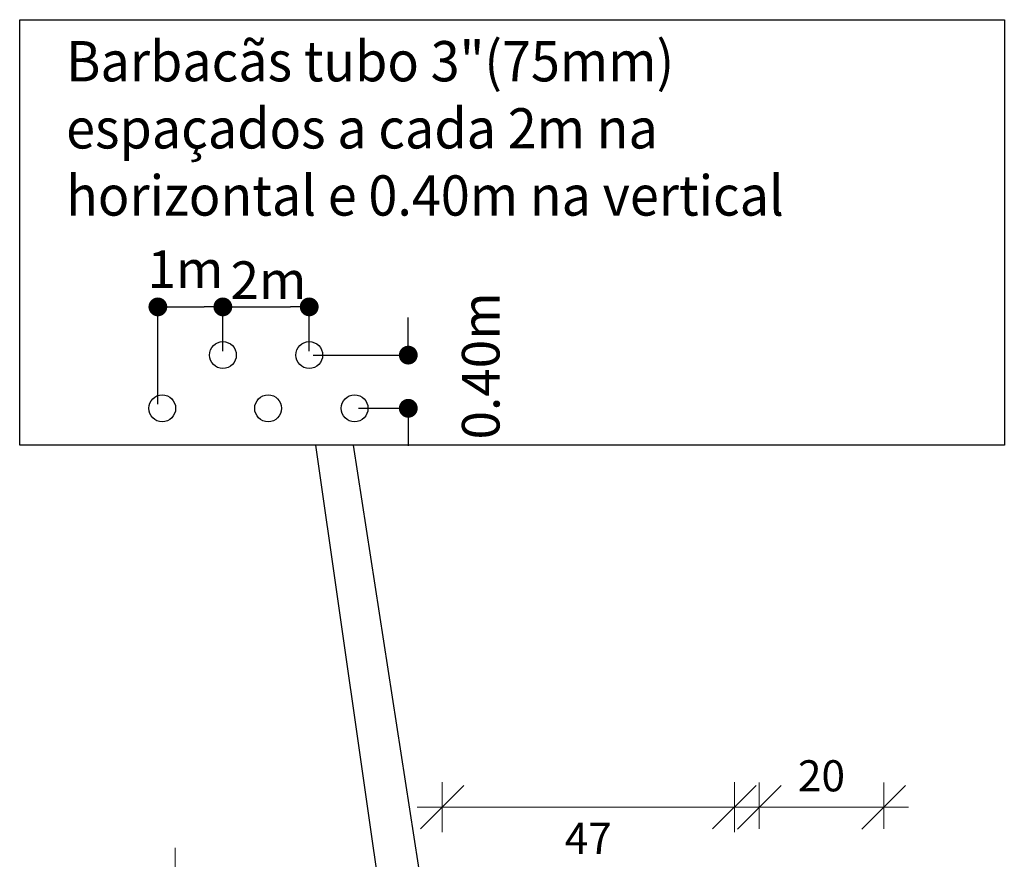
# Model space of a CAD drawing. Units: millimetres. Extents: x 228.5 to 303.8, y 168.4 to 175.4.
# Drawn here: x 241.1 to 242.7, y 170.9 to 172.3 of the extents above; entities that cross this region are included whole.
import ezdxf

# ---------------------------------------------------------------- set-up
doc = ezdxf.new("R2010")
doc.units = ezdxf.units.MM
for name, color, linetype in [('01_COTAS', 1, 'Continuous'), ('auxiliar', 1, 'Continuous'), ('HACHURAS', 1, 'Continuous')]:
    doc.layers.add(name, color=color, linetype=linetype)
doc.layers.add('PENA-02MM', color=1, linetype='Continuous', lineweight=20)
doc.styles.add('Arial', font='ARIAL.TTF')
doc.styles.add('DIMTEXT', font='romand.shx', dxfattribs={"width": 0.95})
doc.styles.add('SECTIP', font='ARIAL.TTF', dxfattribs={"height": 1.4})

# ---------------------------------------------------------------- blocks, each defined once
blk = doc.blocks.new('_OBLIQUE')
at = {"layer": 'PENA-02MM', "color": 0, "linetype": 'Continuous', "lineweight": -2}
blk.add_line((-0.5, -0.5), (0.5, 0.5), dxfattribs=at)

msp = doc.modelspace()

# ---------------------------------------------------------------- linework, layer by layer
at = {"layer": '01_COTAS', "color": 0, "linetype": 'Continuous', "lineweight": -2}
for p, q in [((241.3816, 171.8252), (241.3967, 171.8252)), ((241.4559, 171.8252), (241.4408, 171.8252)), ((241.4861, 171.8252), (241.5012, 171.8252)), ((241.5947, 171.8252), (241.5796, 171.8252)), ((241.7691, 171.7628), (241.7691, 171.7779)), ((241.7691, 171.6471), (241.7691, 171.632))]:
    msp.add_line(p, q, dxfattribs=at)
at = {"layer": '01_COTAS', "color": 0, "linetype": 'Continuous', "const_width": 0.0151}
for points in [[(241.374, 171.8252, 1), (241.3589, 171.8252, 1)], [(241.4634, 171.8252, 1), (241.4785, 171.8252, 1)], [(241.4785, 171.8252, 1), (241.4634, 171.8252, 1)], [(241.6023, 171.8252, 1), (241.6174, 171.8252, 1)], [(241.7691, 171.7552, 1), (241.7691, 171.7401, 1)], [(241.7691, 171.6546, 1), (241.7691, 171.6698, 1)]]:
    msp.add_lwpolyline(points, format="xyb", close=True, dxfattribs=at)
at = {"layer": 'auxiliar', "linetype": 'Continuous'}
for p, q in [((241.1443, 172.2868), (242.7275, 172.2868)), ((241.1443, 171.6027), (241.1443, 172.2868)), ((242.7275, 172.2868), (242.7275, 171.6027)), ((242.7275, 171.6027), (241.1443, 171.6027))]:
    msp.add_line(p, q, dxfattribs=at)
for points in [[(241.8079, 170.2929), (241.6205, 171.6027)], [(241.8066, 170.7927), (241.6808, 171.6027)]]:
    msp.add_lwpolyline(points, dxfattribs=at)
for centre in [(241.471, 171.7477), (241.6098, 171.7477), (241.3734, 171.6622), (241.5438, 171.6622), (241.6827, 171.6622)]:
    msp.add_circle(centre, 0.0216, dxfattribs=at)
at = {"layer": 'HACHURAS', "linetype": 'Continuous', "lineweight": -2}
for p, q in [((241.3665, 171.6687), (241.3665, 171.8316)), ((241.3967, 171.8252), (241.4408, 171.8252)), ((241.471, 171.7542), (241.471, 171.8316)), ((241.471, 171.7542), (241.471, 171.8316)), ((241.5012, 171.8252), (241.5796, 171.8252)), ((241.6098, 171.7542), (241.6098, 171.8316)), ((241.7691, 171.7779), (241.7691, 171.8081)), ((241.6163, 171.7477), (241.7756, 171.7477)), ((241.6892, 171.6622), (241.7756, 171.6622)), ((241.7691, 171.632), (241.7691, 171.6018))]:
    msp.add_line(p, q, dxfattribs=at)
at = {"layer": 'PENA-02MM', "linetype": 'Continuous'}
for p, q in [((241.8235, 171.0612), (241.8235, 170.981)), ((242.2935, 171.0612), (242.2935, 170.981)), ((242.3335, 170.9862), (242.3335, 171.0609)), ((242.5335, 170.9862), (242.5335, 171.0609)), ((241.7835, 171.021), (242.3335, 171.021)), ((242.5735, 171.0209), (242.2935, 171.0209)), ((241.3945, 170.9559), (241.3945, 170.114))]:
    msp.add_line(p, q, dxfattribs=at)

# ---------------------------------------------------------------- block references
at = {"layer": 'PENA-02MM', "linetype": 'Continuous', "xscale": 0.07000000000000028, "yscale": 0.07000000000000006, "zscale": 0.07, "rotation": 180}
for p in [(241.8235, 171.021), (242.3335, 171.0209)]:
    msp.add_blockref('_OBLIQUE', p, dxfattribs=at)
at = {"layer": 'PENA-02MM', "linetype": 'Continuous', "xscale": 0.07000000000000028, "yscale": 0.07000000000000006, "zscale": 0.07}
for p in [(242.2935, 171.021), (242.5335, 171.0209)]:
    msp.add_blockref('_OBLIQUE', p, dxfattribs=at)

# ---------------------------------------------------------------- texts
at = {"color": 2, "style": 'DIMTEXT', "width": 0.95}
for s, p in [('Barbacãs tubo 3"(75mm)', (241.219, 172.1877)), ('espaçados a cada 2m na', (241.219, 172.0798)), ('horizontal e 0.40m na vertical', (241.219, 171.9719))]:
    msp.add_text(s, height=0.064731, dxfattribs=at).set_placement(p)
at = {"color": 2, "style": 'SECTIP'}
for s, p in [('1m', (241.3499, 171.8555)), ('2m', (241.4833, 171.838))]:
    msp.add_text(s, height=0.06042, dxfattribs=at).set_placement(p)
msp.add_text('0.40m', height=0.06042, rotation=90, dxfattribs=at).set_placement((241.9158, 171.6121))
at = {"layer": 'PENA-02MM', "linetype": 'Continuous', "char_height": 0.05, "attachment_point": 5, "style": 'Arial'}
for s, insert, line_spacing_factor in [('\\A1;20', (242.4335, 171.0715), 0.25), ('\\A1;47', (242.0585, 170.971), 0.950148)]:
    msp.add_mtext(s, dxfattribs=dict(at, insert=insert, line_spacing_factor=line_spacing_factor))

doc.saveas('drawing.dxf')
